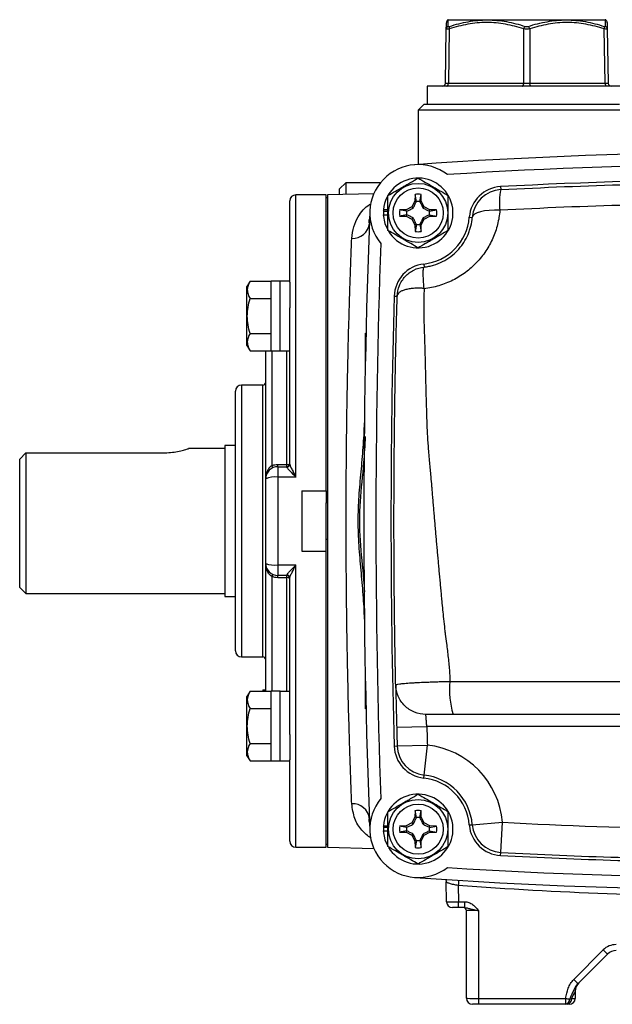
# Model space of a CAD drawing. Units: inches. Extents: x -27.3 to 31.3, y -9.6 to 20.8.
# Drawn here: x 23.1 to 26.9, y 2 to 8.4 of the extents above; entities that cross this region are included whole.
import ezdxf

# ---------------------------------------------------------------- set-up
doc = ezdxf.new("R2010")
doc.units = ezdxf.units.IN
doc.header["$MEASUREMENT"] = 0

msp = doc.modelspace()

# ---------------------------------------------------------------- linework, layer by layer
at = {"color": 7, "linetype": 'Continuous', "lineweight": 25}
for p, q in [((25.859, 8.4479), (25.8562, 8.4463)), ((25.859, 8.4479), (26.8826, 8.4479)), ((26.8854, 8.4463), (26.8826, 8.4479)), ((25.8396, 8.0342), (25.8458, 8.3874)), ((25.8655, 8.3874), (25.8593, 8.0342)), ((26.3511, 8.0342), (26.3511, 8.3874)), ((26.3905, 8.3874), (26.3905, 8.0342)), ((26.8823, 8.0342), (26.8761, 8.3874)), ((26.8958, 8.3874), (26.902, 8.0342)), ((25.8593, 8.0342), (26.3511, 8.0342)), ((26.3905, 8.0342), (26.8823, 8.0342)), ((25.7212, 8.0148), (25.7212, 7.8967)), ((27.0204, 8.0148), (25.7212, 8.0148)), ((25.7015, 7.8967), (25.6621, 7.8574)), ((25.7015, 7.8967), (26.9764, 7.8967)), ((25.6621, 7.8574), (25.6621, 7.5038)), ((27.012, 7.8574), (25.6621, 7.8574)), ((25.1897, 7.3849), (25.1503, 7.3455)), ((25.4163, 7.3849), (25.1897, 7.3849)), ((25.1897, 7.3849), (25.1897, 7.3091)), ((25.1503, 7.3081), (25.1503, 7.3455)), ((26.1999, 7.3598), (26.201, 7.3402)), ((24.8255, 6.7363), (24.8255, 7.2668)), ((25.0617, 7.3062), (24.8649, 7.3062)), ((24.8649, 5.4664), (24.8649, 7.3062)), ((25.0617, 5.377), (25.0617, 7.3062)), ((25.0716, 7.2865), (25.0617, 7.2865)), ((25.3733, 7.3137), (25.0716, 7.3062)), ((25.0716, 7.3062), (25.0716, 3.0542)), ((25.6414, 7.2653), (25.6218, 7.2284)), ((25.6421, 7.3085), (25.6414, 7.2653)), ((25.6508, 7.2629), (25.6414, 7.2653)), ((25.6508, 7.2629), (25.6421, 7.3085)), ((25.6735, 7.2629), (25.6821, 7.3085)), ((25.6735, 7.2629), (25.6829, 7.2653)), ((25.6829, 7.2653), (25.6821, 7.3085)), ((25.7025, 7.2284), (25.6829, 7.2653)), ((25.4351, 7.1999), (25.4361, 7.1999)), ((25.4359, 7.2103), (25.4653, 7.2103)), ((25.4361, 7.1999), (25.4653, 7.1999)), ((25.5849, 7.2088), (25.5417, 7.2081)), ((25.5873, 7.1994), (25.5417, 7.2081)), ((25.6218, 7.2284), (25.5849, 7.2088)), ((25.5873, 7.1994), (25.5849, 7.2088)), ((25.63, 7.2202), (25.6218, 7.2284)), ((25.6942, 7.2202), (25.7025, 7.2284)), ((25.7394, 7.2088), (25.7025, 7.2284)), ((25.737, 7.1994), (25.7394, 7.2088)), ((25.737, 7.1994), (25.7825, 7.2081)), ((25.7825, 7.2081), (25.7394, 7.2088)), ((25.4351, 7.1763), (25.4653, 7.1763)), ((25.5873, 7.1767), (25.5417, 7.1681)), ((25.5417, 7.1681), (25.5849, 7.1673)), ((25.5873, 7.1767), (25.5849, 7.1673)), ((25.5849, 7.1673), (25.6218, 7.1477)), ((25.63, 7.156), (25.6218, 7.1477)), ((25.6218, 7.1477), (25.6414, 7.1108)), ((25.6829, 7.1108), (25.7025, 7.1477)), ((25.6942, 7.156), (25.7025, 7.1477)), ((25.7025, 7.1477), (25.7394, 7.1673)), ((25.737, 7.1767), (25.7825, 7.1681)), ((25.737, 7.1767), (25.7394, 7.1673)), ((25.7394, 7.1673), (25.7825, 7.1681)), ((25.9957, 7.1611), (26.0153, 7.1595)), ((25.6508, 7.1132), (25.6414, 7.1108)), ((25.6414, 7.1108), (25.6421, 7.0677)), ((25.6508, 7.1132), (25.6421, 7.0677)), ((25.6735, 7.1132), (25.6821, 7.0677)), ((25.6735, 7.1132), (25.6829, 7.1108)), ((25.6821, 7.0677), (25.6829, 7.1108)), ((25.6987, 6.8554), (25.7009, 6.8359)), ((24.5659, 6.7438), (24.546, 6.7094)), ((24.5659, 6.7438), (24.7035, 6.7438)), ((24.7625, 6.7438), (24.7035, 6.7438)), ((24.7035, 6.2891), (24.7035, 6.7438)), ((24.7625, 6.2891), (24.7625, 6.7438)), ((24.8255, 6.7428), (24.7625, 6.7428)), ((24.546, 6.3235), (24.546, 6.7094)), ((24.8255, 6.7363), (24.8255, 6.5703)), ((24.5659, 6.6301), (24.7035, 6.6301)), ((25.5059, 6.6464), (25.5256, 6.6458)), ((24.8255, 5.551), (24.8255, 6.5703)), ((24.5659, 6.4028), (24.7035, 6.4028)), ((25.3137, 6.3983), (25.3224, 6.407)), ((25.318, 6.2073), (25.318, 6.4027)), ((24.546, 6.3235), (24.5659, 6.2892)), ((24.5659, 6.2892), (24.7035, 6.2892)), ((24.668, 5.4558), (24.668, 6.2892)), ((24.7035, 6.2891), (24.7625, 6.2891)), ((24.7074, 6.2891), (24.7074, 5.5412)), ((24.7625, 6.2901), (24.8255, 6.2901)), ((24.8058, 5.5493), (24.8058, 6.2901)), ((24.6484, 6.066), (24.5106, 6.066)), ((24.5106, 6.066), (24.5106, 4.2944)), ((24.6484, 4.2944), (24.6484, 6.066)), ((24.4712, 4.3337), (24.4712, 6.0266)), ((24.4023, 5.6526), (24.1639, 5.6526)), ((24.4712, 5.6723), (24.4023, 5.6723)), ((24.4023, 5.6723), (24.4023, 4.6881)), ((23.0637, 5.5836), (23.1031, 5.6256)), ((23.0637, 4.7471), (23.0637, 5.5836)), ((23.1031, 5.6256), (23.1031, 4.7078)), ((23.1031, 5.6256), (24.0086, 5.6256)), ((24.7468, 5.5345), (24.7468, 5.5493)), ((24.7468, 5.5493), (24.8058, 5.5493)), ((24.7468, 5.5345), (24.7468, 5.4664)), ((24.7468, 5.5345), (24.8058, 5.5345)), ((24.8058, 5.5345), (24.8058, 5.5493)), ((24.8058, 5.532), (24.8058, 5.5345)), ((24.668, 4.9046), (24.668, 5.4558)), ((24.7468, 5.4664), (24.7468, 4.894)), ((24.8649, 5.4664), (24.7468, 5.4664)), ((24.9043, 5.377), (25.0617, 5.377)), ((24.9043, 5.377), (24.9043, 4.9833)), ((25.0617, 5.377), (25.0617, 5.2983)), ((25.0617, 5.0621), (25.0617, 5.2983)), ((25.0716, 5.2983), (25.0617, 5.2983)), ((25.0617, 5.0621), (25.0716, 5.0621)), ((25.0617, 4.9833), (25.0617, 5.0621)), ((24.9043, 4.9833), (25.0617, 4.9833)), ((25.0617, 3.0542), (25.0617, 4.9833)), ((24.668, 4.0712), (24.668, 4.9046)), ((24.7468, 4.894), (24.8649, 4.894)), ((24.7468, 4.894), (24.7468, 4.8259)), ((24.8649, 3.0542), (24.8649, 4.894)), ((24.7074, 4.8192), (24.7074, 4.0713)), ((24.8058, 4.8259), (24.7468, 4.8259)), ((24.7468, 4.8111), (24.7468, 4.8259)), ((24.8058, 4.8259), (24.8058, 4.8284)), ((24.8058, 4.8111), (24.8058, 4.8259)), ((24.8058, 4.8111), (24.7468, 4.8111)), ((24.8058, 4.0703), (24.8058, 4.8111)), ((24.8255, 3.7901), (24.8255, 4.8093)), ((23.0637, 4.7471), (23.1031, 4.7078)), ((23.1031, 4.7078), (24.4023, 4.7078)), ((24.4023, 4.6881), (24.4712, 4.6881)), ((24.5106, 4.2944), (24.6484, 4.2944)), ((25.318, 3.9577), (25.318, 4.1531)), ((25.8699, 4.1351), (29.8639, 4.1351)), ((24.5659, 4.0712), (24.546, 4.0368)), ((24.5659, 4.0712), (24.7035, 4.0712)), ((24.6484, 4.0793), (24.668, 4.0793)), ((24.6484, 4.0729), (24.668, 4.0729)), ((24.7625, 4.0713), (24.7035, 4.0713)), ((24.7035, 3.6166), (24.7035, 4.0713)), ((24.7625, 3.6166), (24.7625, 4.0713)), ((24.8255, 4.0703), (24.7625, 4.0703)), ((24.546, 3.651), (24.546, 4.0368)), ((24.5659, 3.9576), (24.7035, 3.9576)), ((25.3224, 3.9533), (25.3137, 3.962)), ((29.844, 3.9203), (25.8898, 3.9203)), ((24.8255, 3.7901), (24.8255, 3.624)), ((25.5222, 3.8365), (25.719, 3.8416)), ((30.0147, 3.8416), (25.719, 3.8416)), ((24.5659, 3.7303), (24.7035, 3.7303)), ((25.5059, 3.714), (25.5256, 3.7146)), ((25.5256, 3.7146), (25.7224, 3.7202)), ((25.7009, 3.5245), (25.7224, 3.7202)), ((24.546, 3.651), (24.5659, 3.6166)), ((24.5659, 3.6166), (24.7035, 3.6166)), ((24.7035, 3.6166), (24.7625, 3.6166)), ((24.7625, 3.6175), (24.8255, 3.6175)), ((24.8255, 3.0936), (24.8255, 3.624)), ((25.6987, 3.505), (25.7009, 3.5245)), ((25.6421, 3.2927), (25.6414, 3.2496)), ((25.6508, 3.2471), (25.6421, 3.2927)), ((25.6735, 3.2471), (25.6821, 3.2927)), ((25.6829, 3.2496), (25.6821, 3.2927)), ((25.6218, 3.2127), (25.5849, 3.1931)), ((25.6414, 3.2496), (25.6218, 3.2127)), ((25.63, 3.2044), (25.6218, 3.2127)), ((25.6508, 3.2471), (25.6414, 3.2496)), ((25.6735, 3.2471), (25.6829, 3.2496)), ((25.7025, 3.2127), (25.6829, 3.2496)), ((25.6942, 3.2044), (25.7025, 3.2127)), ((25.7394, 3.1931), (25.7025, 3.2127)), ((26.0153, 3.2009), (26.2115, 3.2168)), ((26.201, 3.0202), (26.2115, 3.2168)), ((25.4351, 3.1841), (25.4361, 3.1841)), ((25.4351, 3.1605), (25.4653, 3.1605)), ((25.4359, 3.1945), (25.4653, 3.1945)), ((25.4361, 3.1841), (25.4653, 3.1841)), ((25.5849, 3.1931), (25.5417, 3.1923)), ((25.5873, 3.1837), (25.5417, 3.1923)), ((25.5873, 3.161), (25.5417, 3.1523)), ((25.5417, 3.1523), (25.5849, 3.1516)), ((25.5873, 3.1837), (25.5849, 3.1931)), ((25.5873, 3.161), (25.5849, 3.1516)), ((25.5849, 3.1516), (25.6218, 3.132)), ((25.7025, 3.132), (25.7394, 3.1516)), ((25.737, 3.1837), (25.7394, 3.1931)), ((25.737, 3.1837), (25.7825, 3.1923)), ((25.737, 3.161), (25.7825, 3.1523)), ((25.737, 3.161), (25.7394, 3.1516)), ((25.7825, 3.1923), (25.7394, 3.1931)), ((25.7394, 3.1516), (25.7825, 3.1523)), ((25.9957, 3.1993), (26.0153, 3.2009)), ((25.63, 3.1402), (25.6218, 3.132)), ((25.6218, 3.132), (25.6414, 3.0951)), ((25.6508, 3.0975), (25.6414, 3.0951)), ((25.6414, 3.0951), (25.6421, 3.0519)), ((25.6508, 3.0975), (25.6421, 3.0519)), ((25.6735, 3.0975), (25.6821, 3.0519)), ((25.6735, 3.0975), (25.6829, 3.0951)), ((25.6821, 3.0519), (25.6829, 3.0951)), ((25.6829, 3.0951), (25.7025, 3.132)), ((25.6942, 3.1402), (25.7025, 3.132)), ((24.8649, 3.0542), (25.0617, 3.0542)), ((25.0617, 3.0739), (25.0716, 3.0739)), ((25.0716, 3.0542), (25.3733, 3.0467)), ((26.1999, 3.0006), (26.201, 3.0202)), ((25.8473, 2.6992), (25.8451, 2.8292)), ((25.9242, 2.805), (25.926, 2.6992)), ((25.926, 2.6992), (25.9661, 2.6992)), ((25.926, 2.6605), (25.926, 2.6992)), ((25.9661, 2.6605), (25.9661, 2.6992)), ((25.926, 2.6605), (25.8867, 2.6605)), ((25.9661, 2.6605), (25.926, 2.6605)), ((25.9771, 2.07), (25.9771, 2.6408)), ((26.0558, 2.6412), (26.0558, 2.0693)), ((26.677, 2.1929), (26.8693, 2.3852)), ((26.8971, 2.358), (26.7049, 2.1657)), ((26.0558, 2.0693), (26.6234, 2.0693)), ((26.0558, 2.0693), (26.0558, 2.0306)), ((26.6234, 2.0693), (26.6234, 2.0306)), ((26.6873, 2.1169), (26.6864, 2.0693)), ((26.0558, 2.0306), (26.0165, 2.0306)), ((26.6234, 2.0306), (26.0558, 2.0306)), ((26.6471, 2.0306), (26.6352, 2.0306))]:
    msp.add_line(p, q, dxfattribs=at)
at = {"color": 7, "linetype": 'Continuous', "lineweight": 25, "flags": 128}
for points in [[(25.8495, 8.0148), (25.8514, 8.0152), (25.8532, 8.0163), (25.8549, 8.0181), (25.8564, 8.0205), (25.8576, 8.0234), (25.8585, 8.0268), (25.8591, 8.0304), (25.8593, 8.0342)], [(26.3413, 8.0148), (26.3432, 8.0152), (26.345, 8.0163), (26.3467, 8.0181), (26.3482, 8.0205), (26.3494, 8.0234), (26.3503, 8.0268), (26.3509, 8.0304), (26.3511, 8.0342)], [(26.4003, 8.0148), (26.3984, 8.0152), (26.3966, 8.0163), (26.3949, 8.0181), (26.3934, 8.0205), (26.3922, 8.0234), (26.3913, 8.0268), (26.3907, 8.0304), (26.3905, 8.0342)], [(26.8921, 8.0148), (26.8902, 8.0152), (26.8884, 8.0163), (26.8867, 8.0181), (26.8852, 8.0205), (26.884, 8.0234), (26.8831, 8.0268), (26.8825, 8.0304), (26.8823, 8.0342)], [(26.1951, 7.2054), (26.1598, 7.206), (26.1263, 7.2046), (26.0956, 7.2011), (26.0687, 7.1958), (26.0466, 7.1886), (26.03, 7.18), (26.0195, 7.1702), (26.0153, 7.1595)], [(25.4351, 7.1763), (25.4454, 7.1192), (25.4635, 7.0774)], [(25.4351, 3.1605), (25.4454, 3.1035), (25.4635, 3.0617)], [(25.8433, 2.8443), (25.8435, 2.8435), (25.8451, 2.8292)]]:
    msp.add_lwpolyline(points, dxfattribs=at)
at = {"color": 7, "linetype": 'Continuous', "lineweight": 25}
for centre, radius in [((25.6621, 7.1881), 0.1929), ((25.6621, 7.1881), 0.1634), ((25.6621, 3.1723), 0.1929), ((25.6621, 3.1723), 0.1634)]:
    msp.add_circle(centre, radius, dxfattribs=at)
for centre, radius, start, end in [((25.8662, 8.4294), 0.0197, 120.61675, 178.99978), ((26.8754, 8.4294), 0.0197, 1.00022, 59.33451), ((25.8647, 8.3869), 0.0189, 114.40194, 178.50588), ((25.8853, 8.3941), 0.0209, 151.5483, 198.85511), ((26.3816, 8.3809), 0.0312, 131.8879, 167.96178), ((26.36, 8.3809), 0.0312, 12.03822, 48.1121), ((26.8563, 8.3941), 0.0209, 341.14489, 28.4517), ((26.8769, 8.3869), 0.0189, 1.49412, 65.59806), ((25.82, 8.0345), 0.0197, 270, 359), ((26.9216, 8.0345), 0.0197, 181, 270), ((27.8669, -23.6387), 31.2205, 85.90918, 94.09082), ((25.6621, 7.1881), 0.315, 52.48845, 219.2794), ((27.8669, -23.6387), 31.1417, 86.29393, 93.70607), ((25.6621, 7.1881), 0.2274, 211.55156, 174.39054), ((27.8669, -23.6387), 31.0433, 86.92184, 93.07816), ((26.2115, 7.1436), 0.2165, 93.07816, 175.3716), ((26.2115, 7.1436), 0.1969, 93.07816, 175.3716), ((26.6176, 7.2546), 0.4253, 168.38933, 186.63991), ((24.8649, 7.2668), 0.0394, 90, 180), ((25.6621, 7.1881), 0.122, 80.57034, 99.42966), ((25.6621, 7.1881), 0.075, 81.12288, 98.87712), ((76.8432, 5.1802), 51.5354, 177.75339, 182.24661), ((25.6621, 7.1881), 0.2274, 174.39054, 177.02226), ((25.6621, 7.1881), 0.2264, 177.0093, 182.9907), ((25.6621, 7.1881), 0.122, 170.57034, 189.42966), ((25.6621, 7.1881), 0.075, 171.12288, 188.87712), ((25.6621, 7.1881), 0.075, 351.12288, 8.87712), ((25.6621, 7.1881), 0.122, 350.57034, 9.42966), ((25.6621, 7.1881), 0.3346, 276.27184, 355.3716), ((25.2351, 7.1324), 0.1099, 266.96682, 353.69193), ((25.6621, 7.1881), 0.122, 260.57034, 279.42966), ((25.6621, 7.1881), 0.075, 261.12288, 278.87712), ((76.8432, 5.1802), 51.4567, 177.9859, 182.0141), ((25.7224, 6.6402), 0.2165, 96.27184, 178.3641), ((76.8432, 5.1802), 51.3583, 178.3641, 181.6359), ((24.5106, 6.0266), 0.0394, 90, 180), ((24.6484, 6.0857), 0.0197, 270, 0), ((24.7468, 5.4558), 0.0787, 90, 180), ((24.7419, 5.5527), 0.0363, 198.53045, 222.99443), ((24.8058, 5.5542), 0.0197, 270, 0), ((24.8105, 5.5727), 0.0238, 258.83512, 309.23737), ((24.8062, 5.5514), 0.0194, 269.07711, 359.04637), ((24.7275, 5.3122), 0.1554, 82.85463, 112.47898), ((24.7275, 5.0482), 0.1554, 247.52102, 277.14537), ((24.7468, 4.9046), 0.0787, 180, 270), ((24.7419, 4.8077), 0.0363, 137.00557, 161.46955), ((24.8062, 4.809), 0.0194, 0.95363, 90.92289), ((24.8058, 4.8062), 0.0197, 0, 90), ((24.8105, 4.7877), 0.0238, 50.76263, 101.16488), ((24.5106, 4.3337), 0.0394, 180, 270), ((24.6484, 4.2747), 0.0197, 0, 90), ((26.4283, 4.0786), 0.5613, 174.21725, 196.37317), ((76.8432, 5.1802), 51.3386, 181.49983, 181.6359), ((76.8432, 5.1802), 51.1417, 181.49983, 181.6359), ((25.7224, 3.7202), 0.2165, 181.6359, 263.72816), ((25.7224, 3.7202), 0.1969, 181.6359, 263.72816), ((25.6621, 3.1723), 0.5512, 4.6284, 83.72816), ((25.6621, 3.1723), 0.3346, 4.6284, 83.72816), ((25.6621, 3.1723), 0.3543, 4.6284, 83.72816), ((25.2351, 3.228), 0.1099, 6.30806, 93.03318), ((25.6621, 3.1723), 0.315, 140.7206, 307.51155), ((25.6621, 3.1723), 0.2274, 211.55156, 174.39054), ((25.6621, 3.1723), 0.122, 80.57034, 99.42966), ((25.6621, 3.1723), 0.075, 81.12288, 98.87712), ((27.8669, 33.9991), 30.8268, 266.92184, 269.2168), ((25.6621, 3.1723), 0.2274, 174.39054, 177.02226), ((25.6621, 3.1723), 0.2264, 177.0093, 182.9907), ((25.6621, 3.1723), 0.122, 170.57034, 189.42966), ((25.6621, 3.1723), 0.075, 171.12288, 188.87712), ((25.6621, 3.1723), 0.075, 351.12288, 8.87712), ((25.6621, 3.1723), 0.122, 350.57034, 9.42966), ((26.2115, 3.2168), 0.2165, 184.6284, 266.92184), ((26.2115, 3.2168), 0.1969, 184.6284, 266.92184), ((24.8649, 3.0936), 0.0394, 180, 270), ((25.6621, 3.1723), 0.075, 261.12288, 278.87712), ((25.6621, 3.1723), 0.122, 260.57034, 279.42966), ((27.8669, 33.9991), 31.0236, 266.92184, 269.74924), ((27.8669, 33.9991), 31.0433, 266.92184, 269.74924), ((27.8669, 33.9991), 31.1417, 266.29393, 273.70607), ((27.8669, 33.9991), 31.2205, 265.90918, 274.09082), ((79.555, -1.1702), 53.7779, 175.72457, 175.76088), ((25.8867, 2.6999), 0.0394, 181, 270), ((25.9574, 2.6408), 0.0197, 0, 90), ((26.9528, 2.3017), 0.1181, 90, 135), ((27.431, 2.9332), 0.7847, 224.29607, 227.13566), ((26.9528, 2.3023), 0.0787, 90, 135), ((27.2387, 2.7409), 0.7847, 224.29607, 227.13566), ((26.766, 2.1155), 0.0787, 135, 179), ((26.0165, 2.07), 0.0394, 180, 270), ((26.9596, 3.7839), 1.7473, 258.90604, 259.79501), ((26.6172, 2.0629), 0.0329, 280.85713, 2.43912), ((26.6282, 2.0646), 0.0347, 281.63626, 7.23893), ((26.6471, 2.07), 0.0394, 270, 359)]:
    msp.add_arc(centre, radius, start, end, dxfattribs=at)
for centre, major_axis, ratio, start_param, end_param in [((25.879, 8.0345), (0.0394, 0.0003), 0.005034, 3.141461, 4.188483), ((26.3708, 8.0345), (0.0394, 0), 0.010076, 4.188878, 5.2359), ((26.8626, 8.0345), (0.0394, -0.0003), 0.005034, 5.236295, 6.283317), ((25.9261, 2.6999), (0.0787, 0.0007), 0.008724, 3.141669, 4.712161), ((26.0558, 2.6408), (0.0787, 0), 0.004363, 1.570796, 3.141593), ((26.0558, 2.07), (0.0787, 0), 0.008726, 3.141593, 4.712389), ((26.6057, 1.9552), (0.0816, 0.1617), 0.003299, 6.276353, 7.075078), ((26.6077, 2.07), (0.0787, -0.0007), 0.008724, 5.484384, 6.283109)]:
    msp.add_ellipse(centre, major_axis=major_axis, ratio=ratio, start_param=start_param, end_param=end_param, dxfattribs=at)
for points, knots in [([(25.8458, 8.3874), (25.846, 8.4005), (25.8465, 8.4247), (25.8465, 8.4266), (25.8465, 8.4275)], [0, 0, 0, 0, 0.545633, 1, 1, 1, 1]), ([(25.8564, 8.446), (25.8564, 8.4461), (25.8564, 8.4465), (25.8565, 8.438), (25.8567, 8.4211), (25.8569, 8.4077), (25.8569, 8.4041)], [0, 0, 0, 0, 0.086398, 0.46862, 0.855591, 1, 1, 1, 1]), ([(26.3511, 8.3874), (26.3116, 8.4003), (26.2717, 8.4109), (26.1912, 8.4256), (26.1505, 8.4297), (26.0887, 8.4297), (26.068, 8.4287), (26.0269, 8.4249), (26.0064, 8.4221), (25.9455, 8.411), (25.9053, 8.4003), (25.8655, 8.3874)], [0, 0, 0, 0, 0.25, 0.25, 0.5, 0.5, 0.625, 0.625, 0.75, 0.75, 1, 1, 1, 1]), ([(25.8669, 8.4041), (25.9071, 8.4171), (25.9477, 8.4277), (26.0093, 8.4387), (26.0299, 8.4416), (26.0715, 8.4454), (26.0924, 8.4464), (26.1344, 8.4464), (26.1553, 8.4454), (26.197, 8.4416), (26.2177, 8.4388), (26.2795, 8.4278), (26.3204, 8.4171), (26.3608, 8.4041)], [0, 0, 0, 0, 0.25, 0.25, 0.375, 0.375, 0.5, 0.5, 0.625, 0.625, 0.75, 0.75, 1, 1, 1, 1]), ([(26.3808, 8.4041), (26.4212, 8.4171), (26.4618, 8.4277), (26.5236, 8.4387), (26.5443, 8.4416), (26.5859, 8.4454), (26.6069, 8.4464), (26.6488, 8.4464), (26.6697, 8.4454), (26.7113, 8.4416), (26.732, 8.4388), (26.7937, 8.4278), (26.8344, 8.4171), (26.8747, 8.4041)], [0, 0, 0, 0, 0.25, 0.25, 0.375, 0.375, 0.5, 0.5, 0.625, 0.625, 0.75, 0.75, 1, 1, 1, 1]), ([(26.8761, 8.3874), (26.8363, 8.4003), (26.7963, 8.4109), (26.7155, 8.4256), (26.6747, 8.4297), (26.613, 8.4297), (26.5922, 8.4287), (26.5512, 8.4249), (26.5308, 8.4221), (26.4701, 8.411), (26.4301, 8.4003), (26.3905, 8.3874)], [0, 0, 0, 0, 0.25, 0.25, 0.5, 0.5, 0.625, 0.625, 0.75, 0.75, 1, 1, 1, 1]), ([(26.8847, 8.4041), (26.8848, 8.4145), (26.885, 8.4354), (26.8852, 8.4463), (26.8852, 8.446), (26.8852, 8.446)], [0, 0, 0, 0, 0.444809, 0.895519, 1, 1, 1, 1]), ([(26.8951, 8.4275), (26.8951, 8.4282), (26.895, 8.4319), (26.8953, 8.4179), (26.8956, 8.3976), (26.8958, 8.3874)], [0, 0, 0, 0, 0.103643, 0.548234, 1, 1, 1, 1]), ([(25.8655, 8.3874), (25.8595, 8.3864), (25.8545, 8.3859), (25.8476, 8.3859), (25.8458, 8.3864), (25.8458, 8.3874)], [0, 0, 0, 0, 0.5, 0.5, 1, 1, 1, 1]), ([(25.8569, 8.4041), (25.8569, 8.4031), (25.8578, 8.4026), (25.8613, 8.4026), (25.8639, 8.4031), (25.8669, 8.4041)], [0, 0, 0, 0, 0.5, 0.5, 1, 1, 1, 1]), ([(26.3905, 8.3874), (26.3845, 8.3864), (26.3777, 8.3859), (26.3639, 8.3859), (26.3571, 8.3864), (26.3511, 8.3874)], [0, 0, 0, 0, 0.5, 0.5, 1, 1, 1, 1]), ([(26.3608, 8.4041), (26.3638, 8.4031), (26.3673, 8.4026), (26.3743, 8.4026), (26.3778, 8.4031), (26.3808, 8.4041)], [0, 0, 0, 0, 0.5, 0.5, 1, 1, 1, 1]), ([(26.8747, 8.4041), (26.8777, 8.4031), (26.8803, 8.4026), (26.8838, 8.4026), (26.8847, 8.4031), (26.8847, 8.4041)], [0, 0, 0, 0, 0.5, 0.5, 1, 1, 1, 1]), ([(26.8958, 8.3874), (26.8958, 8.3864), (26.894, 8.3859), (26.8871, 8.3859), (26.8821, 8.3864), (26.8761, 8.3874)], [0, 0, 0, 0, 0.5, 0.5, 1, 1, 1, 1]), ([(25.4653, 7.3017), (25.4974, 7.3203), (25.5301, 7.3391), (25.5719, 7.3633), (25.5803, 7.3681), (25.5969, 7.3777), (25.6052, 7.3825), (25.6298, 7.3967), (25.6461, 7.4061), (25.6621, 7.4154)], [0, 0, 0, 0, 0.5, 0.5, 0.625, 0.625, 0.75, 0.75, 1, 1, 1, 1]), ([(25.6621, 7.4154), (25.6943, 7.3968), (25.7269, 7.378), (25.7687, 7.3538), (25.7772, 7.349), (25.7938, 7.3394), (25.802, 7.3346), (25.8267, 7.3204), (25.8429, 7.311), (25.859, 7.3017)], [0, 0, 0, 0, 0.5, 0.5, 0.625, 0.625, 0.75, 0.75, 1, 1, 1, 1]), ([(26.201, 7.3402), (26.7552, 7.37), (27.3105, 7.3849), (28.4232, 7.3849), (28.9785, 7.37), (29.5328, 7.3402)], [0, 0, 0, 0, 0.5, 0.5, 1, 1, 1, 1]), ([(25.4653, 7.0744), (25.4653, 7.0929), (25.4653, 7.1119), (25.4653, 7.1498), (25.4653, 7.1689), (25.4653, 7.2073), (25.4653, 7.2268), (25.4653, 7.2647), (25.4653, 7.2833), (25.4653, 7.3017)], [0, 0, 0, 0, 0.25, 0.25, 0.5, 0.5, 0.75, 0.75, 1, 1, 1, 1]), ([(25.63, 7.2202), (25.6338, 7.2275), (25.6372, 7.2345), (25.644, 7.2485), (25.6473, 7.2553), (25.6506, 7.2622)], [0, 0, 0, 0, 0.5, 0.5, 1, 1, 1, 1]), ([(25.6737, 7.2622), (25.677, 7.2553), (25.6803, 7.2485), (25.687, 7.2345), (25.6905, 7.2275), (25.6942, 7.2202)], [0, 0, 0, 0, 0.5, 0.5, 1, 1, 1, 1]), ([(25.859, 7.0744), (25.859, 7.0929), (25.859, 7.1119), (25.859, 7.1498), (25.859, 7.1689), (25.859, 7.2073), (25.859, 7.2268), (25.859, 7.2647), (25.859, 7.2833), (25.859, 7.3017)], [0, 0, 0, 0, 0.25, 0.25, 0.5, 0.5, 0.75, 0.75, 1, 1, 1, 1]), ([(25.2293, 7.0227), (25.2324, 7.0488), (25.2385, 7.1012), (25.2777, 7.177), (25.3155, 7.2281), (25.3514, 7.2463), (25.3547, 7.248)], [0, 0, 0, 0, 0.264689, 0.52964, 0.956912, 1, 1, 1, 1]), ([(25.588, 7.1996), (25.5949, 7.2029), (25.6017, 7.2062), (25.6157, 7.213), (25.6227, 7.2164), (25.63, 7.2202)], [0, 0, 0, 0, 0.5, 0.5, 1, 1, 1, 1]), ([(25.6942, 7.2202), (25.7015, 7.2165), (25.7086, 7.213), (25.7225, 7.2062), (25.7294, 7.2029), (25.7362, 7.1996)], [0, 0, 0, 0, 0.5, 0.5, 1, 1, 1, 1]), ([(26.1951, 7.2054), (26.1926, 7.1742), (26.1875, 7.1435), (26.176, 7.098), (26.1716, 7.083), (26.1613, 7.0531), (26.1555, 7.0383), (26.1363, 6.9948), (26.1211, 6.967), (26.0947, 6.9272), (26.0853, 6.9142), (26.0652, 6.889), (26.0545, 6.8767), (26.0213, 6.8416), (25.9972, 6.8202), (25.9582, 6.7912), (25.9446, 6.782), (25.9167, 6.7649), (25.9024, 6.757), (25.8588, 6.7352), (25.8286, 6.7233), (25.7817, 6.7094), (25.7657, 6.7055), (25.7335, 6.699), (25.7173, 6.6965), (25.701, 6.6947)], [0, 0, 0, 0, 0.125, 0.125, 0.1875, 0.1875, 0.25, 0.25, 0.375, 0.375, 0.4375, 0.4375, 0.5, 0.5, 0.625, 0.625, 0.6875, 0.6875, 0.75, 0.75, 0.875, 0.875, 0.9375, 0.9375, 1, 1, 1, 1]), ([(29.5386, 7.2054), (28.9825, 7.2354), (28.4252, 7.2505), (27.3085, 7.2505), (26.7513, 7.2354), (26.1951, 7.2054)], [0, 0, 0, 0, 0.5, 0.5, 1, 1, 1, 1]), ([(25.342, 7.1235), (25.3419, 7.1265), (25.3417, 7.1371), (25.3443, 7.1458), (25.3462, 7.1521)], [0, 0, 0, 0, 0.2799916, 1, 1, 1, 1]), ([(25.63, 7.156), (25.6227, 7.1597), (25.6157, 7.1632), (25.6018, 7.1699), (25.5949, 7.1732), (25.588, 7.1765)], [0, 0, 0, 0, 0.5, 0.5, 1, 1, 1, 1]), ([(25.6506, 7.114), (25.6473, 7.1208), (25.644, 7.1277), (25.6373, 7.1416), (25.6338, 7.1486), (25.63, 7.156)], [0, 0, 0, 0, 0.5, 0.5, 1, 1, 1, 1]), ([(25.6942, 7.156), (25.6905, 7.1487), (25.687, 7.1416), (25.6803, 7.1277), (25.677, 7.1208), (25.6737, 7.114)], [0, 0, 0, 0, 0.5, 0.5, 1, 1, 1, 1]), ([(25.7362, 7.1765), (25.7294, 7.1732), (25.7225, 7.17), (25.7086, 7.1632), (25.7016, 7.1597), (25.6942, 7.156)], [0, 0, 0, 0, 0.5, 0.5, 1, 1, 1, 1]), ([(25.7009, 6.8359), (25.7114, 6.837), (25.7219, 6.8386), (25.7428, 6.8429), (25.7532, 6.8455), (25.7836, 6.8545), (25.8032, 6.8623), (25.8408, 6.8813), (25.859, 6.8927), (25.8923, 6.9179), (25.9076, 6.9317), (25.9287, 6.9544), (25.9354, 6.9622), (25.9479, 6.9784), (25.9538, 6.9866), (25.9702, 7.0119), (25.9796, 7.0294), (25.9913, 7.0566), (25.9949, 7.0658), (26.0011, 7.0843), (26.0038, 7.0936), (26.0107, 7.1216), (26.0138, 7.1405), (26.0153, 7.1595)], [0, 0, 0, 0, 0.0625, 0.0625, 0.125, 0.125, 0.25, 0.25, 0.375, 0.375, 0.5, 0.5, 0.5625, 0.5625, 0.625, 0.625, 0.75, 0.75, 0.8125, 0.8125, 0.875, 0.875, 1, 1, 1, 1]), ([(25.6621, 6.9608), (25.63, 6.9793), (25.5974, 6.9982), (25.5555, 7.0223), (25.5471, 7.0272), (25.5305, 7.0368), (25.5222, 7.0415), (25.4976, 7.0558), (25.4814, 7.0651), (25.4653, 7.0744)], [0, 0, 0, 0, 0.5, 0.5, 0.625, 0.625, 0.75, 0.75, 1, 1, 1, 1]), ([(25.859, 7.0744), (25.8269, 7.0559), (25.7942, 7.037), (25.7524, 7.0129), (25.744, 7.008), (25.7273, 6.9984), (25.7191, 6.9936), (25.6945, 6.9794), (25.6782, 6.9701), (25.6621, 6.9608)], [0, 0, 0, 0, 0.5, 0.5, 0.625, 0.625, 0.75, 0.75, 1, 1, 1, 1]), ([(25.2293, 3.3377), (25.2274, 3.3847), (25.2254, 3.4366), (25.2223, 3.522), (25.2212, 3.5518), (25.2191, 3.6136), (25.218, 3.6455), (25.2149, 3.744), (25.2127, 3.8135), (25.2086, 3.9601), (25.2067, 4.0372), (25.2039, 4.1588), (25.203, 4.1999), (25.2013, 4.2831), (25.2005, 4.3253), (25.1983, 4.4533), (25.197, 4.5406), (25.1954, 4.6747), (25.1949, 4.72), (25.1943, 4.7886), (25.1941, 4.8116), (25.1938, 4.8576), (25.1936, 4.8807), (25.1929, 4.9957), (25.1927, 5.0879), (25.1927, 5.2723), (25.1929, 5.3646), (25.1938, 5.5031), (25.1941, 5.5494), (25.1949, 5.6406), (25.1954, 5.6857), (25.197, 5.8196), (25.1983, 5.9069), (25.2005, 6.035), (25.2013, 6.0773), (25.203, 6.1607), (25.2039, 6.2021), (25.2067, 6.3232), (25.2086, 6.4001), (25.2127, 6.5467), (25.2148, 6.6163), (25.2175, 6.6986), (25.2181, 6.7148), (25.2191, 6.7468), (25.2197, 6.7626), (25.2213, 6.8089), (25.2223, 6.8385), (25.2254, 6.9238), (25.2274, 6.9757), (25.2293, 7.0227)], [0, 0, 0, 0, 0.0625, 0.0625, 0.09375, 0.09375, 0.125, 0.125, 0.1875, 0.1875, 0.25, 0.25, 0.28125, 0.28125, 0.3125, 0.3125, 0.375, 0.375, 0.40625, 0.40625, 0.421875, 0.421875, 0.4375, 0.4375, 0.5, 0.5, 0.5625, 0.5625, 0.59375, 0.59375, 0.625, 0.625, 0.6875, 0.6875, 0.71875, 0.71875, 0.75, 0.75, 0.8125, 0.8125, 0.875, 0.875, 0.890625, 0.890625, 0.90625, 0.90625, 0.9375, 0.9375, 1, 1, 1, 1]), ([(25.5256, 6.6463), (25.5263, 6.6699), (25.5313, 6.6932), (25.5447, 6.7259), (25.5501, 6.7362), (25.5627, 6.7559), (25.57, 6.7653), (25.5858, 6.7825), (25.5944, 6.7902), (25.613, 6.8043), (25.623, 6.8105), (25.6545, 6.8265), (25.6775, 6.8333), (25.7009, 6.8359)], [0, 0, 0, 0, 0.25, 0.25, 0.375, 0.375, 0.5, 0.5, 0.625, 0.625, 0.75, 0.75, 1, 1, 1, 1]), ([(25.7006, 6.695), (25.6989, 6.7152), (25.6976, 6.7343), (25.6959, 6.7684), (25.6955, 6.7838), (25.6955, 6.8025), (25.6956, 6.808), (25.6961, 6.8178), (25.6964, 6.822), (25.6973, 6.8288), (25.6979, 6.8313), (25.6992, 6.8348), (25.7, 6.8358), (25.7009, 6.8359)], [0, 0, 0, 0, 0.25, 0.25, 0.5, 0.5, 0.625, 0.625, 0.75, 0.75, 0.875, 0.875, 1, 1, 1, 1]), ([(24.5659, 6.7438), (24.5551, 6.7252), (24.5483, 6.7064), (24.5483, 6.6822), (24.5487, 6.6774), (24.5503, 6.6678), (24.5515, 6.663), (24.5561, 6.6488), (24.5605, 6.6394), (24.5659, 6.6301)], [0, 0, 0, 0, 0.5, 0.5, 0.625, 0.625, 0.75, 0.75, 1, 1, 1, 1]), ([(25.7006, 6.695), (25.7001, 6.6955), (25.6993, 6.6956), (25.6979, 6.696), (25.6972, 6.6962), (25.695, 6.6966), (25.6935, 6.6967), (25.6891, 6.6972), (25.6862, 6.6975), (25.6774, 6.698), (25.6716, 6.6981), (25.6546, 6.6982), (25.6435, 6.6977), (25.6222, 6.6959), (25.6122, 6.6946), (25.5934, 6.6915), (25.5845, 6.6895), (25.5685, 6.685), (25.5614, 6.6825), (25.5489, 6.677), (25.5435, 6.6739), (25.5349, 6.6673), (25.5316, 6.6638), (25.5282, 6.6581), (25.5273, 6.6561), (25.5264, 6.6529), (25.5261, 6.6518), (25.5259, 6.65), (25.5258, 6.6494), (25.5257, 6.6484), (25.5257, 6.648), (25.5256, 6.6473), (25.5256, 6.6469), (25.5256, 6.6463)], [0, 0, 0, 0, 0.007813, 0.007813, 0.015625, 0.015625, 0.03125, 0.03125, 0.0625, 0.0625, 0.125, 0.125, 0.25, 0.25, 0.375, 0.375, 0.5, 0.5, 0.625, 0.625, 0.75, 0.75, 0.875, 0.875, 0.9375, 0.9375, 0.96875, 0.96875, 0.984375, 0.984375, 0.992188, 0.992188, 1, 1, 1, 1]), ([(25.701, 6.6947), (25.7006, 6.6822), (25.6997, 6.6505), (25.6988, 6.5987), (25.6988, 6.5388), (25.6999, 6.4681), (25.7026, 6.3875), (25.7054, 6.3042), (25.7078, 6.214), (25.7104, 6.1077), (25.7135, 5.9889), (25.7165, 5.8822), (25.719, 5.8075), (25.7209, 5.7557), (25.7235, 5.7146), (25.7266, 5.6717), (25.7304, 5.6238), (25.736, 5.5604), (25.7423, 5.4928), (25.7478, 5.4321), (25.7517, 5.3876), (25.7547, 5.3497), (25.7581, 5.3089), (25.7615, 5.2681), (25.7649, 5.2274), (25.7684, 5.1867), (25.7719, 5.1459), (25.7754, 5.1052), (25.779, 5.0646), (25.7826, 5.0239), (25.7862, 4.9832), (25.7899, 4.9426), (25.7936, 4.9019), (25.7973, 4.8613), (25.801, 4.8208), (25.8048, 4.7802), (25.8086, 4.7396), (25.8124, 4.6991), (25.8187, 4.6338), (25.826, 4.559), (25.8335, 4.487), (25.8404, 4.4334), (25.8482, 4.3721), (25.8567, 4.3053), (25.8631, 4.2438), (25.8665, 4.2032), (25.8687, 4.1674), (25.8695, 4.1463), (25.8699, 4.1351)], [0, 0, 0, 0, 0.014834, 0.037845, 0.061609, 0.086131, 0.121778, 0.157405, 0.184834, 0.228568, 0.282971, 0.324794, 0.354036, 0.370699, 0.385561, 0.402377, 0.421147, 0.441874, 0.476838, 0.500573, 0.513079, 0.528993, 0.544894, 0.560782, 0.576658, 0.59252, 0.608369, 0.624206, 0.64003, 0.65584, 0.671638, 0.687423, 0.703195, 0.718955, 0.734701, 0.750435, 0.766155, 0.781863, 0.797558, 0.84203, 0.868754, 0.881105, 0.904443, 0.940119, 0.958784, 0.975716, 0.987075, 1, 1, 1, 1]), ([(24.5659, 6.4028), (24.5605, 6.4213), (24.556, 6.4402), (24.5499, 6.4782), (24.5483, 6.4973), (24.5483, 6.5357), (24.55, 6.5552), (24.5561, 6.5931), (24.5606, 6.6117), (24.5659, 6.6301)], [0, 0, 0, 0, 0.25, 0.25, 0.5, 0.5, 0.75, 0.75, 1, 1, 1, 1]), ([(25.5158, 4.1131), (25.5156, 4.1204), (25.5153, 4.1355), (25.5148, 4.1591), (25.5143, 4.1846), (25.5138, 4.212), (25.5132, 4.2413), (25.5127, 4.271), (25.5121, 4.308), (25.5114, 4.3494), (25.5107, 4.3931), (25.5099, 4.4466), (25.5089, 4.5206), (25.5076, 4.6267), (25.5064, 4.7537), (25.5054, 4.8933), (25.5048, 5.0368), (25.5046, 5.1543), (25.5047, 5.2705), (25.505, 5.3754), (25.5055, 5.4752), (25.506, 5.5567), (25.5066, 5.6265), (25.5073, 5.7056), (25.5083, 5.7912), (25.5096, 5.8962), (25.5114, 6.0167), (25.514, 6.1654), (25.5166, 6.29), (25.5189, 6.3905), (25.5202, 6.4428), (25.5216, 6.499), (25.5233, 6.566), (25.5248, 6.6176), (25.5256, 6.6458)], [0, 0, 0, 0, 0.00852, 0.017772, 0.027759, 0.038482, 0.049942, 0.06214, 0.073258, 0.093316, 0.110743, 0.124508, 0.156087, 0.197599, 0.249052, 0.305329, 0.361592, 0.417847, 0.443574, 0.49856, 0.541384, 0.561167, 0.5946, 0.623762, 0.65473, 0.696428, 0.748865, 0.798599, 0.874279, 0.897981, 0.918931, 0.937134, 0.965593, 1, 1, 1, 1]), ([(24.5659, 6.4028), (24.5551, 6.3842), (24.5483, 6.3654), (24.5483, 6.3413), (24.5487, 6.3364), (24.5503, 6.3268), (24.5515, 6.322), (24.5561, 6.3078), (24.5605, 6.2984), (24.5659, 6.2892)], [0, 0, 0, 0, 0.5, 0.5, 0.625, 0.625, 0.75, 0.75, 1, 1, 1, 1]), ([(25.3118, 4.5397), (25.3111, 4.5934), (25.3081, 4.6469), (25.3001, 4.7538), (25.2951, 4.8071), (25.2853, 4.9139), (25.2805, 4.9673), (25.2737, 5.0743), (25.2716, 5.1278), (25.2717, 5.2346), (25.2738, 5.288), (25.2807, 5.3945), (25.2854, 5.4477), (25.2952, 5.5541), (25.3001, 5.6073), (25.3081, 5.7139), (25.3111, 5.7672), (25.3118, 5.8207)], [0, 0, 0, 0, 0.125, 0.125, 0.25, 0.25, 0.375, 0.375, 0.5, 0.5, 0.625, 0.625, 0.75, 0.75, 0.875, 0.875, 1, 1, 1, 1]), ([(25.3176, 5.7307), (25.3143, 5.674), (25.3062, 5.533), (25.2787, 5.3083), (25.2783, 5.0521), (25.3034, 4.8563), (25.3102, 4.7443), (25.3118, 4.7181)], [0, 0, 0, 0, 0.1676525, 0.4174727, 0.6684827, 0.922264, 1, 1, 1, 1]), ([(24.0086, 5.6256), (24.0134, 5.6257), (24.0349, 5.6259), (24.0727, 5.6294), (24.1164, 5.638), (24.1487, 5.6469), (24.1657, 5.6525), (24.1644, 5.6521), (24.1639, 5.6519)], [0, 0, 0, 0, 0.0577723, 0.2597859, 0.465143, 0.6812001, 0.8992829, 1, 1, 1, 1]), ([(24.7074, 5.5412), (24.7039, 5.5389), (24.7006, 5.5363), (24.6945, 5.5305), (24.6917, 5.5273), (24.6841, 5.5174), (24.6801, 5.5101), (24.6708, 5.4877), (24.668, 5.4716), (24.668, 5.4558)], [0, 0, 0, 0, 0.125, 0.125, 0.25, 0.25, 0.5, 0.5, 1, 1, 1, 1]), ([(24.7074, 5.5412), (24.7136, 5.5439), (24.72, 5.5459), (24.7332, 5.5486), (24.74, 5.5493), (24.7468, 5.5493)], [0, 0, 0, 0, 0.5, 0.5, 1, 1, 1, 1]), ([(24.8058, 5.532), (24.8058, 5.5308), (24.8066, 5.5292), (24.809, 5.5254), (24.8108, 5.5232), (24.8169, 5.5161), (24.8221, 5.5105), (24.8334, 5.4988), (24.8395, 5.4926), (24.852, 5.4797), (24.8585, 5.4731), (24.8649, 5.4664)], [0, 0, 0, 0, 0.125, 0.125, 0.25, 0.25, 0.5, 0.5, 0.75, 0.75, 1, 1, 1, 1]), ([(24.8255, 5.551), (24.8255, 5.5491), (24.8261, 5.5467), (24.8278, 5.5412), (24.829, 5.5381), (24.8332, 5.5285), (24.8367, 5.5213), (24.8479, 5.4991), (24.8565, 5.4828), (24.8649, 5.4664)], [0, 0, 0, 0, 0.125, 0.125, 0.25, 0.25, 0.5, 0.5, 1, 1, 1, 1]), ([(24.7074, 4.8192), (24.7039, 4.8215), (24.7006, 4.8241), (24.6945, 4.8299), (24.6917, 4.8331), (24.6841, 4.843), (24.6801, 4.8503), (24.6708, 4.8727), (24.668, 4.8888), (24.668, 4.9046)], [0, 0, 0, 0, 0.125, 0.125, 0.25, 0.25, 0.5, 0.5, 1, 1, 1, 1]), ([(24.8058, 4.8284), (24.8058, 4.8296), (24.8066, 4.8312), (24.809, 4.835), (24.8108, 4.8372), (24.8169, 4.8443), (24.8221, 4.8499), (24.8334, 4.8615), (24.8395, 4.8678), (24.852, 4.8806), (24.8585, 4.8873), (24.8649, 4.894)], [0, 0, 0, 0, 0.125, 0.125, 0.25, 0.25, 0.5, 0.5, 0.75, 0.75, 1, 1, 1, 1]), ([(24.8255, 4.8093), (24.8255, 4.8113), (24.8261, 4.8137), (24.8278, 4.8192), (24.829, 4.8222), (24.8332, 4.8319), (24.8367, 4.839), (24.8479, 4.8613), (24.8565, 4.8776), (24.8649, 4.894)], [0, 0, 0, 0, 0.125, 0.125, 0.25, 0.25, 0.5, 0.5, 1, 1, 1, 1]), ([(24.7468, 4.8111), (24.74, 4.8111), (24.7333, 4.8118), (24.7201, 4.8145), (24.7136, 4.8165), (24.7074, 4.8192)], [0, 0, 0, 0, 0.5, 0.5, 1, 1, 1, 1]), ([(25.5158, 4.1131), (25.5157, 4.114), (25.518, 4.115), (25.5268, 4.117), (25.5334, 4.118), (25.5507, 4.1202), (25.5615, 4.1213), (25.5868, 4.1235), (25.6011, 4.1245), (25.6254, 4.1261), (25.634, 4.1266), (25.6518, 4.1276), (25.6611, 4.1281), (25.6897, 4.1295), (25.71, 4.1304), (25.7425, 4.1316), (25.7536, 4.132), (25.776, 4.1327), (25.7874, 4.1331), (25.822, 4.1341), (25.8456, 4.1346), (25.8698, 4.1351)], [0, 0, 0, 0, 0.125, 0.125, 0.25, 0.25, 0.375, 0.375, 0.5, 0.5, 0.5625, 0.5625, 0.625, 0.625, 0.75, 0.75, 0.8125, 0.8125, 0.875, 0.875, 1, 1, 1, 1]), ([(25.7126, 3.9203), (25.6871, 3.9203), (25.6617, 3.9253), (25.6146, 3.9446), (25.593, 3.9588), (25.5567, 3.9944), (25.542, 4.0157), (25.5218, 4.0624), (25.5163, 4.0877), (25.5158, 4.1131)], [0, 0, 0, 0, 0.25, 0.25, 0.5, 0.5, 0.75, 0.75, 1, 1, 1, 1]), ([(25.5158, 4.1131), (25.5158, 4.1131), (25.5158, 4.1113), (25.5159, 4.106), (25.5159, 4.1038), (25.5161, 4.0985), (25.5161, 4.0955), (25.5163, 4.085), (25.5165, 4.0765), (25.517, 4.0564), (25.5172, 4.0447), (25.5178, 4.0192), (25.5181, 4.0052), (25.5186, 3.9826), (25.5188, 3.9748), (25.5192, 3.9588), (25.5194, 3.9507), (25.52, 3.9257), (25.5204, 3.9084), (25.5213, 3.8727), (25.5218, 3.8547), (25.5222, 3.8365)], [0, 0, 0, 0, 0.125, 0.125, 0.1875, 0.1875, 0.25, 0.25, 0.375, 0.375, 0.5, 0.5, 0.625, 0.625, 0.6875, 0.6875, 0.75, 0.75, 0.875, 0.875, 1, 1, 1, 1]), ([(24.5659, 4.0712), (24.5551, 4.0527), (24.5483, 4.0338), (24.5483, 4.0097), (24.5487, 4.0048), (24.5503, 3.9952), (24.5515, 3.9905), (24.5561, 3.9762), (24.5605, 3.9669), (24.5659, 3.9576)], [0, 0, 0, 0, 0.5, 0.5, 0.625, 0.625, 0.75, 0.75, 1, 1, 1, 1]), ([(24.6484, 4.0793), (24.6484, 4.0793), (24.6484, 4.0792), (24.6484, 4.0789), (24.6484, 4.0785), (24.6484, 4.0777), (24.6484, 4.0769), (24.6484, 4.0758), (24.6484, 4.0745), (24.6484, 4.0734), (24.6484, 4.0729)], [0, 0, 0, 0, 0.1446815, 0.2824025, 0.4137837, 0.5395088, 0.6600391, 0.7764831, 0.8893209, 1, 1, 1, 1]), ([(24.5659, 3.7303), (24.5605, 3.7488), (24.556, 3.7677), (24.5499, 3.8057), (24.5483, 3.8247), (24.5483, 3.8632), (24.55, 3.8827), (24.5561, 3.9206), (24.5606, 3.9392), (24.5659, 3.9576)], [0, 0, 0, 0, 0.25, 0.25, 0.5, 0.5, 0.75, 0.75, 1, 1, 1, 1]), ([(25.8898, 3.9203), (25.8776, 3.9203), (25.8658, 3.9203), (25.8427, 3.9203), (25.8313, 3.9203), (25.8096, 3.9203), (25.7995, 3.9203), (25.7803, 3.9203), (25.7713, 3.9203), (25.7551, 3.9203), (25.7479, 3.9203), (25.7353, 3.9203), (25.7299, 3.9203), (25.7213, 3.9203), (25.718, 3.9203), (25.7136, 3.9203), (25.7126, 3.9203), (25.7126, 3.9203)], [0, 0, 0, 0, 0.125, 0.125, 0.25, 0.25, 0.375, 0.375, 0.5, 0.5, 0.625, 0.625, 0.75, 0.75, 0.875, 0.875, 1, 1, 1, 1]), ([(25.719, 3.8416), (25.7181, 3.852), (25.7172, 3.8623), (25.716, 3.8765), (25.7156, 3.8811), (25.7149, 3.8897), (25.7146, 3.8936), (25.714, 3.9009), (25.7138, 3.9042), (25.7133, 3.9099), (25.7131, 3.9124), (25.7129, 3.9163), (25.7127, 3.9178), (25.7126, 3.9198), (25.7126, 3.9203), (25.7126, 3.9203)], [0, 0, 0, 0, 0.25, 0.25, 0.375, 0.375, 0.5, 0.5, 0.625, 0.625, 0.75, 0.75, 0.875, 0.875, 1, 1, 1, 1]), ([(24.5659, 3.7303), (24.5551, 3.7117), (24.5483, 3.6929), (24.5483, 3.6687), (24.5487, 3.6639), (24.5503, 3.6543), (24.5515, 3.6495), (24.5561, 3.6353), (24.5605, 3.6259), (24.5659, 3.6166)], [0, 0, 0, 0, 0.5, 0.5, 0.625, 0.625, 0.75, 0.75, 1, 1, 1, 1]), ([(25.3551, 3.1131), (25.3341, 3.1292), (25.2906, 3.1628), (25.2439, 3.2384), (25.2341, 3.3046), (25.2293, 3.3377)], [0, 0, 0, 0, 0.31704, 0.65883, 1, 1, 1, 1]), ([(25.4653, 3.286), (25.4974, 3.3045), (25.5301, 3.3234), (25.5719, 3.3475), (25.5803, 3.3524), (25.5969, 3.362), (25.6052, 3.3667), (25.6298, 3.381), (25.6461, 3.3903), (25.6621, 3.3996)], [0, 0, 0, 0, 0.5, 0.5, 0.625, 0.625, 0.75, 0.75, 1, 1, 1, 1]), ([(25.6621, 3.3996), (25.6943, 3.3811), (25.7269, 3.3622), (25.7687, 3.3381), (25.7772, 3.3332), (25.7938, 3.3236), (25.802, 3.3188), (25.8267, 3.3046), (25.8429, 3.2953), (25.859, 3.286)], [0, 0, 0, 0, 0.5, 0.5, 0.625, 0.625, 0.75, 0.75, 1, 1, 1, 1]), ([(25.4653, 3.0587), (25.4653, 3.0772), (25.4653, 3.0961), (25.4653, 3.134), (25.4653, 3.1531), (25.4653, 3.1916), (25.4653, 3.2111), (25.4653, 3.249), (25.4653, 3.2676), (25.4653, 3.286)], [0, 0, 0, 0, 0.25, 0.25, 0.5, 0.5, 0.75, 0.75, 1, 1, 1, 1]), ([(25.859, 3.0587), (25.859, 3.0772), (25.859, 3.0961), (25.859, 3.134), (25.859, 3.1531), (25.859, 3.1916), (25.859, 3.2111), (25.859, 3.249), (25.859, 3.2676), (25.859, 3.286)], [0, 0, 0, 0, 0.25, 0.25, 0.5, 0.5, 0.75, 0.75, 1, 1, 1, 1]), ([(25.3461, 3.2119), (25.3449, 3.2161), (25.3425, 3.2244), (25.343, 3.2349), (25.3432, 3.24)], [0, 0, 0, 0, 0.506896, 1, 1, 1, 1]), ([(25.63, 3.2044), (25.6338, 3.2117), (25.6372, 3.2188), (25.644, 3.2327), (25.6473, 3.2396), (25.6506, 3.2464)], [0, 0, 0, 0, 0.5, 0.5, 1, 1, 1, 1]), ([(25.6737, 3.2464), (25.677, 3.2396), (25.6803, 3.2327), (25.687, 3.2188), (25.6905, 3.2117), (25.6942, 3.2044)], [0, 0, 0, 0, 0.5, 0.5, 1, 1, 1, 1]), ([(25.588, 3.1839), (25.5949, 3.1871), (25.6017, 3.1904), (25.6157, 3.1972), (25.6227, 3.2007), (25.63, 3.2044)], [0, 0, 0, 0, 0.5, 0.5, 1, 1, 1, 1]), ([(25.63, 3.1402), (25.6227, 3.1439), (25.6157, 3.1474), (25.6018, 3.1542), (25.5949, 3.1575), (25.588, 3.1607)], [0, 0, 0, 0, 0.5, 0.5, 1, 1, 1, 1]), ([(25.6942, 3.2044), (25.7015, 3.2007), (25.7086, 3.1972), (25.7225, 3.1904), (25.7294, 3.1871), (25.7362, 3.1839)], [0, 0, 0, 0, 0.5, 0.5, 1, 1, 1, 1]), ([(25.7362, 3.1607), (25.7294, 3.1575), (25.7225, 3.1542), (25.7086, 3.1474), (25.7016, 3.1439), (25.6942, 3.1402)], [0, 0, 0, 0, 0.5, 0.5, 1, 1, 1, 1]), ([(25.6506, 3.0982), (25.6473, 3.105), (25.644, 3.1119), (25.6373, 3.1258), (25.6338, 3.1329), (25.63, 3.1402)], [0, 0, 0, 0, 0.5, 0.5, 1, 1, 1, 1]), ([(25.6942, 3.1402), (25.6905, 3.1329), (25.687, 3.1259), (25.6803, 3.1119), (25.677, 3.105), (25.6737, 3.0982)], [0, 0, 0, 0, 0.5, 0.5, 1, 1, 1, 1]), ([(25.6621, 2.945), (25.63, 2.9636), (25.5974, 2.9824), (25.5555, 3.0066), (25.5471, 3.0114), (25.5305, 3.021), (25.5222, 3.0258), (25.4976, 3.04), (25.4814, 3.0494), (25.4653, 3.0587)], [0, 0, 0, 0, 0.5, 0.5, 0.625, 0.625, 0.75, 0.75, 1, 1, 1, 1]), ([(25.859, 3.0587), (25.8269, 3.0401), (25.7942, 3.0213), (25.7524, 2.9971), (25.744, 2.9923), (25.7273, 2.9827), (25.7191, 2.9779), (25.6945, 2.9637), (25.6782, 2.9543), (25.6621, 2.945)], [0, 0, 0, 0, 0.5, 0.5, 0.625, 0.625, 0.75, 0.75, 1, 1, 1, 1]), ([(25.9242, 2.805), (25.919, 2.8058), (25.9138, 2.8068), (25.9038, 2.8087), (25.8988, 2.8097), (25.8892, 2.8119), (25.8847, 2.813), (25.8762, 2.8152), (25.8721, 2.8163), (25.8648, 2.8185), (25.8615, 2.8196), (25.8557, 2.8218), (25.8532, 2.8229), (25.8472, 2.8259), (25.8451, 2.8277), (25.8451, 2.8292)], [0, 0, 0, 0, 0.125, 0.125, 0.25, 0.25, 0.375, 0.375, 0.5, 0.5, 0.625, 0.625, 0.75, 0.75, 1, 1, 1, 1]), ([(27.8669, 2.7316), (27.5427, 2.7316), (27.2186, 2.7379), (26.571, 2.7626), (26.2475, 2.781), (25.9242, 2.805)], [0, 0, 0, 0, 0.5, 0.5, 1, 1, 1, 1]), ([(25.9661, 2.6992), (25.9754, 2.6992), (25.9844, 2.6974), (26.0018, 2.6909), (26.0099, 2.6863), (26.0247, 2.6753), (26.0315, 2.6689), (26.0441, 2.6555), (26.05, 2.6483), (26.0558, 2.6412)], [0, 0, 0, 0, 0.25, 0.25, 0.5, 0.5, 0.75, 0.75, 1, 1, 1, 1]), ([(25.9661, 2.6605), (25.9698, 2.6605), (25.9733, 2.66), (25.9803, 2.6588), (25.9837, 2.6579), (25.994, 2.6553), (26.001, 2.6534), (26.0156, 2.6498), (26.0233, 2.648), (26.0392, 2.6446), (26.0476, 2.6429), (26.0558, 2.6412)], [0, 0, 0, 0, 0.125, 0.125, 0.25, 0.25, 0.5, 0.5, 0.75, 0.75, 1, 1, 1, 1]), ([(26.6234, 2.0693), (26.6278, 2.0917), (26.6329, 2.114), (26.6451, 2.1458), (26.65, 2.1563), (26.6619, 2.1757), (26.6689, 2.1847), (26.677, 2.1929)], [0, 0, 0, 0, 0.5, 0.5, 0.75, 0.75, 1, 1, 1, 1]), ([(26.7049, 2.1657), (26.6979, 2.1587), (26.6921, 2.1509), (26.682, 2.1345), (26.6776, 2.1259), (26.6693, 2.1086), (26.6654, 2.0999), (26.6577, 2.0822), (26.6539, 2.0732), (26.6501, 2.0643)], [0, 0, 0, 0, 0.25, 0.25, 0.5, 0.5, 0.75, 0.75, 1, 1, 1, 1])]:
    msp.add_open_spline(points, degree=3, knots=knots, dxfattribs=at)
for points in [[(25.6508, 7.2629), (25.6507, 7.2627), (25.6506, 7.2624), (25.6506, 7.2622)], [(25.6735, 7.2629), (25.6736, 7.2627), (25.6736, 7.2624), (25.6737, 7.2622)], [(25.5873, 7.1994), (25.5876, 7.1995), (25.5878, 7.1996), (25.588, 7.1996)], [(25.737, 7.1994), (25.7367, 7.1995), (25.7365, 7.1996), (25.7362, 7.1996)], [(25.5873, 7.1767), (25.5876, 7.1766), (25.5878, 7.1766), (25.588, 7.1765)], [(25.737, 7.1767), (25.7367, 7.1766), (25.7365, 7.1766), (25.7362, 7.1765)], [(25.6508, 7.1132), (25.6507, 7.1135), (25.6506, 7.1137), (25.6506, 7.114)], [(25.6735, 7.1132), (25.6736, 7.1135), (25.6736, 7.1137), (25.6737, 7.114)], [(25.6508, 3.2471), (25.6507, 3.2469), (25.6506, 3.2467), (25.6506, 3.2464)], [(25.6735, 3.2471), (25.6736, 3.2469), (25.6736, 3.2467), (25.6737, 3.2464)], [(25.5873, 3.1837), (25.5876, 3.1837), (25.5878, 3.1838), (25.588, 3.1839)], [(25.5873, 3.161), (25.5876, 3.1609), (25.5878, 3.1608), (25.588, 3.1607)], [(25.737, 3.1837), (25.7367, 3.1837), (25.7365, 3.1838), (25.7362, 3.1839)], [(25.737, 3.161), (25.7367, 3.1609), (25.7365, 3.1608), (25.7362, 3.1607)], [(25.6508, 3.0975), (25.6507, 3.0977), (25.6506, 3.098), (25.6506, 3.0982)], [(25.6735, 3.0975), (25.6736, 3.0977), (25.6736, 3.098), (25.6737, 3.0982)], [(26.6501, 2.0643), (26.6543, 2.0658), (26.6586, 2.0674), (26.6626, 2.069)], [(26.6352, 2.0306), (26.6313, 2.0306), (26.6274, 2.0306), (26.6234, 2.0306)]]:
    msp.add_open_spline(points, degree=3, dxfattribs=at)

doc.saveas('drawing.dxf')
